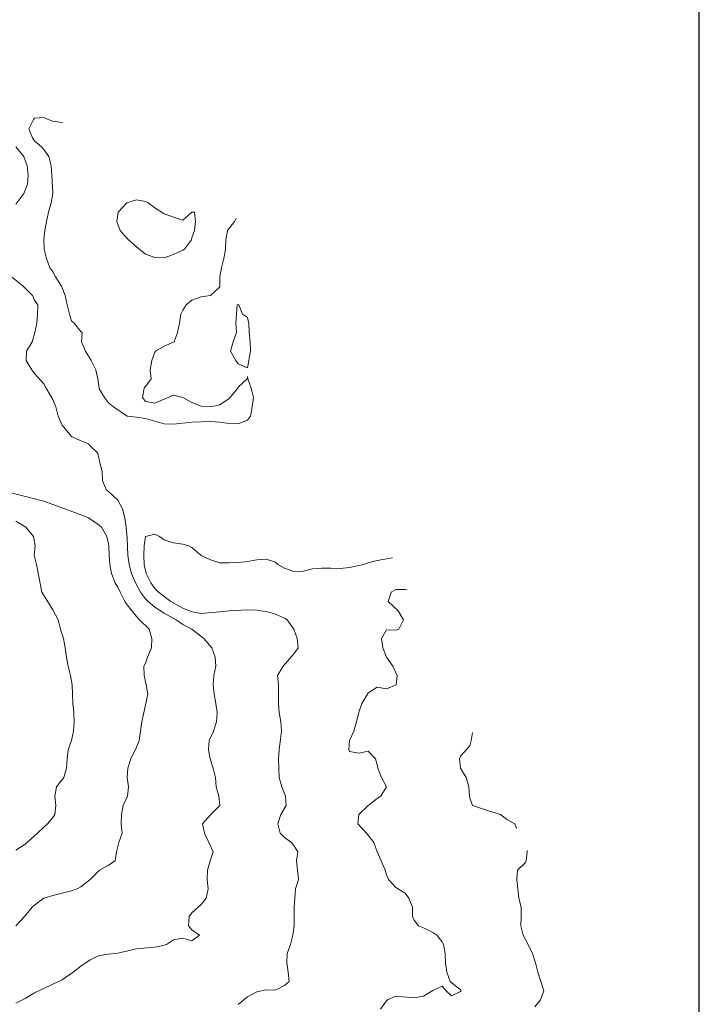
# Model space of a CAD drawing. Units: metres. Extents: x 562202 to 563637, y 6214610 to 6215685.
# Drawn here: x 563520 to 563637, y 6215157 to 6215327 of the extents above; entities that cross this region are included whole.
import ezdxf

# ---------------------------------------------------------------- set-up
doc = ezdxf.new("R2010")
doc.units = ezdxf.units.M
doc.header["$MEASUREMENT"] = 0
doc.layers.get('0').update_dxf_attribs({"lineweight": 5})
doc.layers.add('HOVED', color=7, linetype='Continuous')
doc.layers.add('Højdekurve 50 cm', color=1, linetype='Continuous', lineweight=5, true_color=0xff0000)
doc.styles.add('Hoved', font='ARIALN.TTF')

# ---------------------------------------------------------------- blocks, each defined once
blk = doc.blocks.new('A3ramme_Meter_L')
at = {"layer": 'HOVED'}
blk.add_lwpolyline([(-0.42, 0), (0, 0), (0, 0.297), (-0.42, 0.297)], close=True, dxfattribs=at)
at = {"layer": 'HOVED', "style": 'Hoved'}
for tag, p, height in [('XY', (-0.180304, 0.034704), 0.002135), ('SAG', (-0.127725, 0.026), 0.003559), ('JNR', (-0.056, 0.025706), 0.002135), ('EMNE', (-0.127628, 0.019), 0.002491), ('MAAL', (-0.048242, 0.018704), 0.002135), ('DATO', (-0.022139, 0.018706), 0.002135), ('INIT', (-0.040246, 0.014094), 0.002135), ('MATRNR', (-0.127628, 0.012001), 0.002491), ('KONTROL', (-0.040246, 0.010722), 0.002135)]:
    blk.add_attdef(tag, p, '', height=height, dxfattribs=at)
at = {"layer": 'HOVED', "color": 1, "style": 'Hoved'}
blk.add_attdef('Z', (-0.122036, 0.034788), '', height=0.002135, dxfattribs=at)

msp = doc.modelspace()

# ---------------------------------------------------------------- linework, layer by layer
at = {"layer": 'Højdekurve 50 cm', "color": 253, "true_color": 0xb2b2b2}
for points in [[(563527.227, 6215309.086, 0), (563527.2, 6215309.083, 64.5), (563525.6, 6215309.296, 64.5), (563524.748, 6215309.601, 64.5), (563524.001, 6215309.937, 64.5), (563522.4, 6215309.829, 64.5), (563522.231, 6215309.601, 64.5), (563521.44, 6215308.001, 64.5), (563522.035, 6215306.4, 64.5), (563522.4, 6215305.922, 64.5), (563523.67, 6215304.801, 64.5), (563524.001, 6215304.435, 64.5), (563524.886, 6215303.2, 64.5), (563525.309, 6215301.6, 64.5), (563525.43, 6215300.001, 64.5), (563525.573, 6215296.801, 64.5), (563525.264, 6215295.2, 64.5), (563524.832, 6215293.6, 64.5), (563524.453, 6215292, 64.5), (563524.199, 6215290.4, 64.5), (563524.004, 6215288.801, 64.5), (563524.051, 6215287.201, 64.5), (563524.503, 6215285.601, 64.5), (563525.033, 6215284.001, 64.5), (563525.601, 6215283.264, 64.5), (563526.054, 6215282.4, 64.5), (563527.086, 6215280.8, 64.5), (563527.2, 6215280.522, 64.5), (563527.726, 6215279.2, 64.5), (563528.032, 6215277.6, 64.5), (563528.427, 6215276, 64.5), (563528.8, 6215274.823, 64.5), (563529.31, 6215274.4, 64.5), (563530.401, 6215272.977, 64.5), (563530.66, 6215272.801, 64.5), (563530.508, 6215271.201, 64.5), (563531.203, 6215269.601, 64.5), (563532.209, 6215268, 64.5), (563533.016, 6215266.4, 64.5), (563533.351, 6215264.8, 64.5), (563533.557, 6215263.201, 64.5), (563533.601, 6215263.093, 64.5), (563534.523, 6215261.6, 64.5), (563535.201, 6215260.681, 64.5), (563536.062, 6215260, 64.5), (563538.388, 6215258.401, 64.5), (563540, 6215258.231, 64.5), (563541.6, 6215257.971, 64.5), (563544.8, 6215257.058, 64.5), (563546.401, 6215256.972, 64.5), (563549.6, 6215257.333, 64.5), (563552.801, 6215257.48, 64.5), (563554.4, 6215257.349, 64.5), (563556, 6215257.134, 64.5), (563557.601, 6215257.039, 64.5), (563559.2, 6215257.669, 64.5)], [(563519.201, 6215304.869, 65), (563520.573, 6215303.2, 65), (563521.133, 6215301.601, 65), (563521.296, 6215300, 65), (563521.228, 6215298.401, 65), (563520.589, 6215296.8, 65), (563519.2, 6215294.988, 65)], [(563548.287, 6215287.2, 64.5), (563548, 6215287.007, 64.5), (563546.401, 6215286.281, 64.5), (563544.8, 6215285.725, 64.5), (563543.2, 6215285.737, 64.5), (563541.6, 6215286.349, 64.5), (563540, 6215287.606, 64.5), (563538.643, 6215288.8, 64.5), (563538.401, 6215289.031, 64.5), (563537.212, 6215290.4, 64.5), (563536.629, 6215292, 64.5), (563536.872, 6215293.6, 64.5), (563538.374, 6215295.2, 64.5), (563540, 6215295.705, 64.5), (563541.601, 6215295.413, 64.5), (563542.037, 6215295.2, 64.5), (563543.2, 6215294.347, 64.5), (563544.801, 6215293.294, 64.5), (563546.4, 6215292.719, 64.5), (563548.001, 6215292.225, 64.5), (563549.556, 6215293.601, 64.5), (563550.067, 6215293.6, 64.5), (563550.19, 6215292.001, 64.5), (563550.021, 6215290.4, 64.5), (563549.601, 6215289.166, 64.5), (563549.526, 6215288.801, 64.5), (563548.287, 6215287.2, 64.5)], [(563559.2, 6215257.669, 64.5), (563559.726, 6215258.4, 64.5), (563560.021, 6215260, 64.5), (563560.211, 6215261.601, 64.5), (563559.852, 6215263.2, 64.5), (563559.221, 6215264.8, 64.5), (563559.2, 6215265.222, 64.5), (563559.156, 6215264.8, 64.5), (563557.601, 6215263.401, 64.5), (563557.496, 6215263.2, 64.5), (563556, 6215261.442, 64.5), (563554.4, 6215260.359, 64.5), (563552.857, 6215260.001, 64.5), (563551.2, 6215260.11, 64.5), (563549.6, 6215260.722, 64.5), (563548.034, 6215261.6, 64.5), (563546.4, 6215261.991, 64.5), (563543.201, 6215260.641, 64.5), (563541.6, 6215260.937, 64.5), (563541.061, 6215261.601, 64.5), (563541.344, 6215263.2, 64.5), (563541.6, 6215263.476, 64.5), (563542.546, 6215264.8, 64.5), (563542.391, 6215266.401, 64.5), (563542.695, 6215268.001, 64.5), (563543.201, 6215269.452, 64.5), (563543.308, 6215269.601, 64.5), (563544.8, 6215270.462, 64.5), (563546.527, 6215271.2, 64.5), (563547.096, 6215272.8, 64.5), (563547.429, 6215274.401, 64.5), (563547.685, 6215276, 64.5), (563548, 6215276.685, 64.5), (563548.61, 6215277.601, 64.5), (563549.6, 6215278.389, 64.5), (563551.2, 6215278.982, 64.5), (563552.801, 6215279.199, 64.5), (563554.401, 6215280.726, 64.5), (563554.415, 6215282.4, 64.5), (563554.694, 6215284.001, 64.5), (563555.13, 6215285.6, 64.5), (563555.409, 6215287.201, 64.5), (563555.434, 6215288.801, 64.5), (563555.73, 6215290.401, 64.5), (563556.932, 6215292, 64.5), (563557.249, 6215292.573, 0)], [(563518.463, 6215282.401, 65), (563520.443, 6215280.8, 65), (563522.049, 6215279.201, 65), (563522.4, 6215278.41, 65), (563522.986, 6215277.601, 65), (563522.935, 6215276.001, 65), (563522.826, 6215274.401, 65), (563522.469, 6215272.801, 65), (563522.033, 6215271.2, 65), (563521.005, 6215269.6, 65), (563520.963, 6215268, 65), (563521.93, 6215266.401, 65), (563522.4, 6215265.74, 65), (563524.001, 6215263.961, 65), (563524.414, 6215263.201, 65), (563525.6, 6215261.234, 65), (563526.088, 6215260.001, 65), (563526.489, 6215258.401, 65), (563527.168, 6215256.801, 65), (563528.486, 6215255.2, 65), (563528.8, 6215254.895, 65), (563530.4, 6215254.099, 65), (563531.714, 6215253.6, 65), (563532.001, 6215253.245, 65), (563533.351, 6215252.001, 65), (563533.675, 6215250.401, 65), (563534.067, 6215248.801, 65), (563534.164, 6215247.201, 65), (563534.87, 6215245.6, 65), (563535.201, 6215245.385, 65), (563536.8, 6215243.849, 65), (563537.609, 6215242.4, 65), (563537.994, 6215240.8, 65), (563538.218, 6215239.201, 65), (563538.4, 6215237.341, 65), (563538.55, 6215234.4, 65), (563538.759, 6215232.8, 65), (563539.167, 6215231.201, 65), (563539.827, 6215229.6, 65), (563540.716, 6215228, 65), (563541.6, 6215226.842, 65), (563542.028, 6215226.4, 65), (563543.2, 6215225.399, 65), (563544.8, 6215224.382, 65), (563546.895, 6215223.2, 65), (563548.001, 6215222.44, 65), (563549.573, 6215221.601, 65), (563551.676, 6215220, 65), (563553.046, 6215218.401, 65), (563553.591, 6215216.801, 65), (563553.732, 6215215.201, 65), (563553.384, 6215213.6, 65), (563553.26, 6215212.001, 65), (563553.417, 6215210.4, 65), (563553.74, 6215208.801, 65), (563553.981, 6215207.201, 65), (563553.825, 6215205.601, 65), (563553.308, 6215204.001, 65), (563552.581, 6215202.4, 65), (563552.435, 6215200.801, 65), (563552.741, 6215199.2, 65), (563553.27, 6215197.601, 65), (563553.691, 6215196, 65), (563553.806, 6215194.401, 65), (563554.238, 6215192.801, 65), (563554.425, 6215191.201, 65), (563552.801, 6215189.539, 65), (563551.415, 6215188.001, 65), (563551.782, 6215186.4, 65), (563553.268, 6215183.2, 65), (563552.751, 6215181.6, 65), (563552.298, 6215180, 65), (563552.213, 6215178.4, 65), (563552.382, 6215176.801, 65), (563552.06, 6215175.2, 65), (563551.2, 6215174.074, 65), (563549.6, 6215172.631, 65), (563549.098, 6215172, 65), (563548.996, 6215170.401, 65), (563549.601, 6215169.689, 65), (563550.922, 6215168.8, 65), (563549.6, 6215167.824, 65), (563548.001, 6215168.299, 65), (563546.401, 6215167.96, 65), (563545.216, 6215167.2, 65), (563544.8, 6215167.056, 65), (563543.201, 6215166.725, 65), (563540.001, 6215166.443, 65), (563536.801, 6215165.679, 65), (563535.201, 6215165.528, 65), (563533.6, 6215165.259, 65), (563532, 6215164.511, 65), (563530.401, 6215163.418, 65), (563529.101, 6215162.401, 65), (563527.2, 6215161.101, 65), (563525.6, 6215160.306, 65), (563524.001, 6215159.591, 65), (563522.401, 6215158.809, 65), (563520.801, 6215157.867, 65), (563519.201, 6215157.074, 65)], [(563559.201, 6215266.699, 64.5), (563559.689, 6215269.6, 64.5), (563559.651, 6215271.2, 64.5), (563559.479, 6215272.801, 64.5), (563559.431, 6215274.4, 64.5), (563559.201, 6215275.395, 64.5), (563558.353, 6215276.001, 64.5), (563557.716, 6215277.601, 64.5), (563557.601, 6215277.673, 64.5), (563557.379, 6215277.6, 64.5), (563557.193, 6215274.401, 64.5), (563557.269, 6215272.8, 64.5), (563556.693, 6215271.2, 64.5), (563556.272, 6215269.6, 64.5), (563557.166, 6215268, 64.5), (563557.6, 6215267.392, 64.5), (563559.201, 6215266.699, 64.5)], [(563516.545, 6215245.601, 65.5), (563524, 6215243.681, 65.5), (563525.6, 6215243.153, 65.5), (563527.658, 6215242.4, 65.5), (563530.4, 6215241.371, 65.5), (563531.761, 6215240.8, 65.5), (563533.6, 6215239.551, 65.5), (563533.957, 6215239.201, 65.5), (563534.877, 6215237.6, 65.5), (563535.2, 6215236.347, 65.5), (563535.256, 6215236, 65.5), (563535.301, 6215234.4, 65.5), (563535.406, 6215232.8, 65.5), (563535.687, 6215231.2, 65.5), (563536.347, 6215229.6, 65.5), (563536.801, 6215228.864, 65.5), (563537.195, 6215228.001, 65.5), (563538.008, 6215226.4, 65.5), (563538.4, 6215225.835, 65.5), (563540.001, 6215223.797, 65.5), (563540.568, 6215223.201, 65.5), (563542.232, 6215221.6, 65.5), (563542.678, 6215220, 65.5), (563542.608, 6215218.4, 65.5), (563541.94, 6215216.801, 65.5), (563541.601, 6215215.765, 65.5), (563541.301, 6215215.2, 65.5), (563541.321, 6215213.601, 65.5), (563541.674, 6215212, 65.5), (563541.954, 6215210.4, 65.5), (563540.938, 6215205.6, 65.5), (563540.511, 6215202.4, 65.5), (563540, 6215201.235, 65.5), (563539.023, 6215199.201, 65.5), (563538.55, 6215197.6, 65.5), (563538.429, 6215196, 65.5), (563538.651, 6215194.401, 65.5), (563538.463, 6215192.8, 65.5), (563537.739, 6215191.2, 65.5), (563537.407, 6215189.601, 65.5), (563537.378, 6215188, 65.5), (563537.526, 6215186.4, 65.5), (563536.96, 6215184.8, 65.5), (563536.594, 6215183.2, 65.5), (563536.356, 6215181.601, 65.5), (563535.2, 6215180.864, 65.5), (563533.63, 6215180, 65.5), (563532.029, 6215178.4, 65.5), (563530.401, 6215177.115, 65.5), (563529.803, 6215176.8, 65.5), (563528.8, 6215176.447, 65.5), (563525.601, 6215175.641, 65.5), (563524.045, 6215175.2, 65.5), (563522.401, 6215173.973, 65.5), (563522.018, 6215173.6, 65.5), (563520.801, 6215172.116, 65.5), (563519.2, 6215170.402, 65.5)], [(563519.201, 6215240.279, 66), (563520.933, 6215239.2, 66), (563522.211, 6215237.6, 66), (563522.526, 6215236, 66), (563522.367, 6215234.4, 66), (563522.778, 6215232.801, 66), (563523.677, 6215228, 66), (563525.601, 6215224.936, 66), (563526.517, 6215223.201, 66), (563526.922, 6215221.6, 66), (563527.421, 6215220, 66), (563527.721, 6215218.4, 66), (563527.925, 6215216.801, 66), (563528.214, 6215215.201, 66), (563528.598, 6215213.601, 66), (563528.887, 6215212.001, 66), (563529.045, 6215208.8, 66), (563529.206, 6215207.2, 66), (563529.247, 6215205.6, 66), (563529.128, 6215204, 66), (563528.78, 6215202.401, 66), (563528.241, 6215200.8, 66), (563528.041, 6215199.2, 66), (563527.935, 6215197.6, 66), (563527.481, 6215196, 66), (563526.196, 6215194.401, 66), (563525.946, 6215192.8, 66), (563526.065, 6215191.201, 66), (563525.926, 6215189.6, 66), (563525.601, 6215189.102, 66), (563524.668, 6215188, 66), (563524.001, 6215187.459, 66), (563522.917, 6215186.4, 66), (563520.8, 6215184.51, 66), (563519.201, 6215183.439, 66)], [(563584.228, 6215233.902, 0), (563581.601, 6215233.479, 64.5), (563580, 6215233.06, 64.5), (563579.265, 6215232.8, 64.5), (563578.4, 6215232.574, 64.5), (563576.801, 6215232.257, 64.5), (563575.2, 6215232.062, 64.5), (563573.6, 6215232.16, 64.5), (563572, 6215232.161, 64.5), (563570.401, 6215232.011, 64.5), (563568.8, 6215231.639, 64.5), (563567.201, 6215231.581, 64.5), (563565.6, 6215232.166, 64.5), (563564.437, 6215232.801, 64.5), (563564, 6215233.163, 64.5), (563562.401, 6215233.7, 64.5), (563560.8, 6215233.581, 64.5), (563559.2, 6215233.307, 64.5), (563557.601, 6215233.094, 64.5), (563556.001, 6215233.043, 64.5), (563554.4, 6215233.071, 64.5), (563552.801, 6215233.566, 64.5), (563551.201, 6215234.336, 64.5), (563549.601, 6215235.735, 64.5), (563549.068, 6215236, 64.5), (563548, 6215236.263, 64.5), (563546.4, 6215236.484, 64.5), (563544.8, 6215237.048, 64.5), (563544.008, 6215237.601, 64.5), (563543.201, 6215237.986, 64.5), (563541.6, 6215237.62, 64.5), (563541.358, 6215236.001, 64.5), (563541.289, 6215234.401, 64.5), (563541.352, 6215232.8, 64.5), (563541.688, 6215231.2, 64.5), (563542.503, 6215229.601, 64.5), (563543.2, 6215228.656, 64.5), (563543.85, 6215228.001, 64.5), (563545.958, 6215226.4, 64.5), (563548, 6215225.254, 64.5), (563549.601, 6215224.578, 64.5), (563551.201, 6215224.326, 64.5), (563554.401, 6215224.596, 64.5), (563556.001, 6215224.785, 64.5), (563559.2, 6215224.943, 64.5), (563560.801, 6215224.869, 64.5), (563561.372, 6215224.8, 64.5), (563562.4, 6215224.633, 64.5), (563564, 6215224.202, 64.5), (563565.601, 6215223.482, 64.5), (563566.041, 6215223.201, 64.5), (563567.175, 6215221.601, 64.5), (563567.745, 6215220, 64.5), (563567.921, 6215218.4, 64.5), (563567.2, 6215217.353, 64.5), (563565.355, 6215215.2, 64.5), (563564.397, 6215213.6, 64.5), (563564.542, 6215212, 64.5), (563564.546, 6215208.801, 64.5), (563564.682, 6215207.201, 64.5), (563564.92, 6215205.601, 64.5), (563565.076, 6215204, 64.5), (563564.675, 6215200.8, 64.5), (563564.572, 6215199.2, 64.5), (563564.686, 6215196, 64.5), (563565.132, 6215194.4, 64.5), (563565.758, 6215192.8, 64.5), (563565.863, 6215191.2, 64.5), (563564.925, 6215189.601, 64.5), (563564.434, 6215188, 64.5), (563564.823, 6215186.4, 64.5), (563565.6, 6215185.635, 64.5), (563566.77, 6215184.8, 64.5), (563567.2, 6215184.274, 64.5), (563567.869, 6215183.2, 64.5), (563567.671, 6215181.601, 64.5), (563567.984, 6215178.4, 64.5), (563567.502, 6215176.801, 64.5), (563567.227, 6215173.601, 64.5), (563567.246, 6215170.4, 64.5), (563567.03, 6215168.8, 64.5), (563566.644, 6215167.201, 64.5), (563566.045, 6215165.6, 64.5), (563565.999, 6215164, 64.5), (563566.216, 6215162.401, 64.5), (563566.362, 6215160.8, 64.5), (563565.6, 6215160.074, 64.5), (563564.001, 6215159.3, 64.5), (563562.4, 6215159.345, 64.5), (563560.8, 6215159.003, 64.5), (563559.201, 6215158.129, 64.5), (563557.601, 6215156.847, 64.5)], [(563586.767, 6215228.382, 0), (563586.4, 6215228.477, 64), (563584.8, 6215228.445, 64), (563583.983, 6215228, 64), (563583.488, 6215226.4, 64), (563585.224, 6215224.8, 64), (563586.104, 6215223.2, 64), (563585.326, 6215221.601, 64), (563584.8, 6215221.433, 64), (563583.201, 6215221.48, 64), (563582.341, 6215220, 64), (563582.534, 6215218.4, 64), (563583.188, 6215216.8, 64), (563584.301, 6215215.201, 64), (563585.031, 6215213.601, 64), (563584.845, 6215212, 64), (563583.2, 6215211.337, 64), (563581.6, 6215211.605, 64), (563580, 6215210.548, 64), (563579.889, 6215210.4, 64), (563578.956, 6215208.801, 64), (563578.4, 6215207.275, 64), (563578.007, 6215205.6, 64), (563577.55, 6215204, 64), (563576.801, 6215202.409, 64), (563576.685, 6215200.8, 64), (563576.8, 6215200.514, 64), (563578.401, 6215200.186, 64), (563580.001, 6215200.58, 64), (563581.312, 6215199.2, 64), (563581.6, 6215198.191, 64), (563581.719, 6215197.6, 64), (563582.304, 6215196, 64), (563583.201, 6215194.41, 64), (563582.234, 6215192.8, 64), (563581.6, 6215192.399, 64), (563580, 6215191.088, 64), (563578.405, 6215189.6, 64), (563578.27, 6215188.001, 64), (563579.754, 6215186.401, 64), (563580.979, 6215184.8, 64), (563581.565, 6215183.2, 64), (563582.29, 6215181.601, 64), (563582.938, 6215180, 64), (563583.201, 6215179.191, 64), (563583.544, 6215178.4, 64), (563584.801, 6215177.03, 64), (563586.4, 6215176.038, 64), (563587.063, 6215175.2, 64), (563587.687, 6215173.601, 64), (563587.694, 6215172, 64), (563588.001, 6215171.363, 64), (563588.702, 6215170.4, 64), (563589.6, 6215170.083, 64), (563591.2, 6215169.258, 64), (563591.891, 6215168.8, 64), (563592.801, 6215167.624, 64), (563593.053, 6215167.201, 64), (563593.328, 6215165.6, 64), (563593.406, 6215164, 64), (563593.633, 6215162.401, 64), (563594.184, 6215160.8, 64), (563596.001, 6215159.36, 64), (563596.067, 6215159.2, 64), (563596, 6215159.078, 64), (563594.4, 6215158.329, 64), (563593.484, 6215159.2, 64), (563592.8, 6215160, 64), (563591.2, 6215159.263, 64), (563589.601, 6215158.242, 64), (563588.001, 6215158, 64), (563584.801, 6215158.268, 64), (563583.388, 6215157.601, 64), (563583.201, 6215157.476, 64), (563582.167, 6215156, 64)], [(563598.072, 6215203.799, 0), (563597.84, 6215202.4, 63.5), (563597.601, 6215201.459, 63.5), (563596, 6215199.703, 63.5), (563595.824, 6215199.2, 63.5), (563595.973, 6215197.6, 63.5), (563596.976, 6215196.001, 63.5), (563597.439, 6215194.4, 63.5), (563597.52, 6215192.801, 63.5), (563597.6, 6215192.439, 63.5), (563598.072, 6215191.2, 63.5), (563600.8, 6215190.225, 63.5), (563602.883, 6215189.6, 63.5), (563604.001, 6215188.783, 63.5), (563605.336, 6215188.001, 63.5), (563605.601, 6215187.355, 63.5), (563605.684, 6215187.245, 0)], [(563607.46, 6215183.383, 0), (563607.459, 6215183.201, 63.5), (563607.302, 6215181.601, 63.5), (563607.2, 6215181.328, 63.5), (563605.829, 6215180.001, 63.5), (563605.717, 6215178.4, 63.5), (563606.031, 6215175.2, 63.5), (563606.427, 6215173.6, 63.5), (563606.476, 6215172, 63.5), (563606.407, 6215170.4, 63.5), (563606.793, 6215168.8, 63.5), (563607.658, 6215167.201, 63.5), (563608.432, 6215165.6, 63.5), (563608.8, 6215164.361, 63.5), (563608.941, 6215164.001, 63.5), (563609.309, 6215162.4, 63.5), (563610.348, 6215159.2, 63.5), (563609.791, 6215157.6, 63.5), (563608.801, 6215156.42, 63.5)]]:
    msp.add_polyline3d(points, dxfattribs=at)

# ---------------------------------------------------------------- block references
at = {"linetype": 'Continuous', "xscale": 3416.838456079793, "yscale": 3416.838456079793, "zscale": 3416.838456079793}
msp.add_blockref('A3ramme_Meter_L', (563637.214393, 6214652.473097), dxfattribs=at)

doc.saveas('drawing.dxf')
